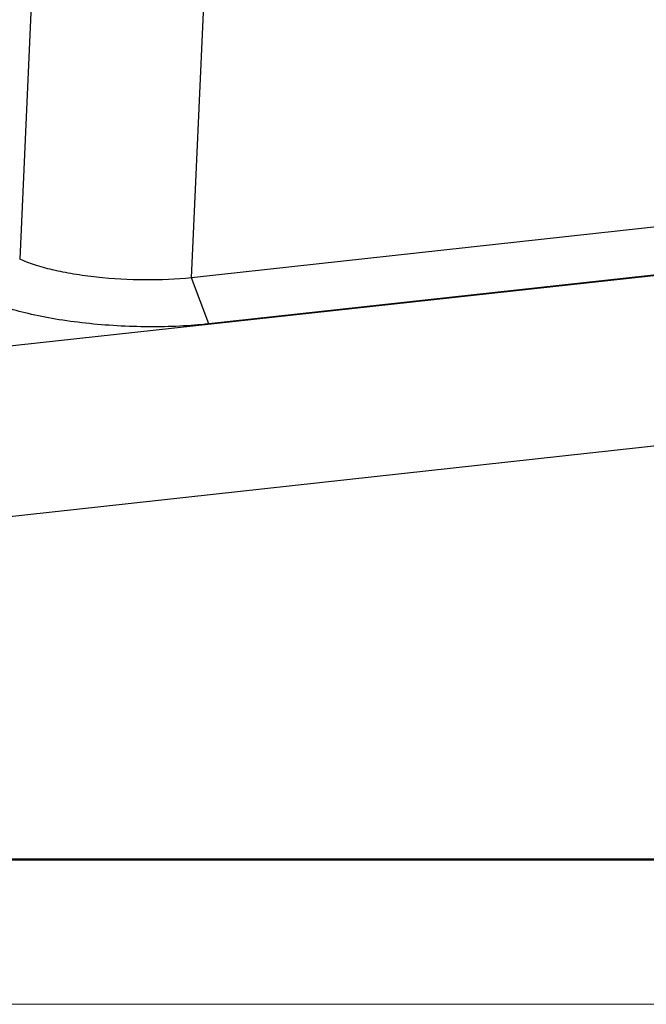
# Model space of a CAD drawing. Units: millimetres. Extents: x 1476 to 2219, y 588 to 1113.
# Drawn here: x 1560 to 1598, y 588 to 648 of the extents above; entities that cross this region are included whole.
import ezdxf

# ---------------------------------------------------------------- set-up
doc = ezdxf.new("R2010")
doc.units = ezdxf.units.MM
doc.header["$LTSCALE"] = 65.395
doc.layers.add('3D_1136244205007_HP24_SOLIDLINE', color=7, linetype='CONTINUOUS')
doc.layers.add('Dim', color=3, linetype='CONTINUOUS', lineweight=15)
doc.layers.add('图框', color=7, linetype='CONTINUOUS', lineweight=20)

# ---------------------------------------------------------------- blocks, each defined once
blk = doc.blocks.new('A4图框-NEW')
at = {"layer": '图框', "lineweight": 50}
blk.add_line((836.855, 484.035), (1126.929, 484.035), dxfattribs=at)
at = {"layer": '图框', "color": 1, "lineweight": 18}
blk.add_line((833.413, 480.535), (1130.412, 480.535), dxfattribs=at)

msp = doc.modelspace()

# ---------------------------------------------------------------- linework, layer by layer
at = {"layer": '3D_1136244205007_HP24_SOLIDLINE', "color": 7, "linetype": 'Continuous'}
for p, q in [((1570.826, 632.28), (1572.551, 670.067)), ((1561.251, 651.061), (1560.445, 633.414)), ((1554.166, 627.538), (1675.422, 640.813)), ((1614.317, 637.041), (1570.826, 632.28)), ((1615.373, 634.25), (1571.881, 629.488)), ((1571.881, 629.488), (1570.826, 632.28)), ((1553.759, 617.188), (1674.689, 630.426))]:
    msp.add_line(p, q, dxfattribs=at)
for points, knots in [([(1570.826, 632.28), (1569.901, 632.178), (1567.984, 632.101), (1565.602, 632.234), (1563.735, 632.487), (1562.477, 632.733), (1561.386, 633.031), (1560.732, 633.278), (1560.445, 633.414)], [0, 0, 0, 0, 0.264934, 0.544909, 0.678405, 0.801323, 0.909618, 1, 1, 1, 1]), ([(1571.881, 629.488), (1571.299, 629.425), (1570.09, 629.334), (1567.6, 629.287), (1565.084, 629.429), (1562.655, 629.758), (1561.018, 630.079), (1559.599, 630.465), (1558.747, 630.788), (1558.374, 630.965)], [0, 0, 0, 0, 0.128221, 0.265016, 0.544957, 0.678437, 0.801341, 0.909626, 1, 1, 1, 1])]:
    msp.add_open_spline(points, degree=3, knots=knots, dxfattribs=at)

# ---------------------------------------------------------------- block references
at = {"layer": 'Dim', "xscale": 2.500010522471256, "yscale": 2.5000105224708, "zscale": 2.500010522471058}
msp.add_blockref('A4图框-NEW', (-607.15, -612.986), dxfattribs=at)

doc.saveas('drawing.dxf')
